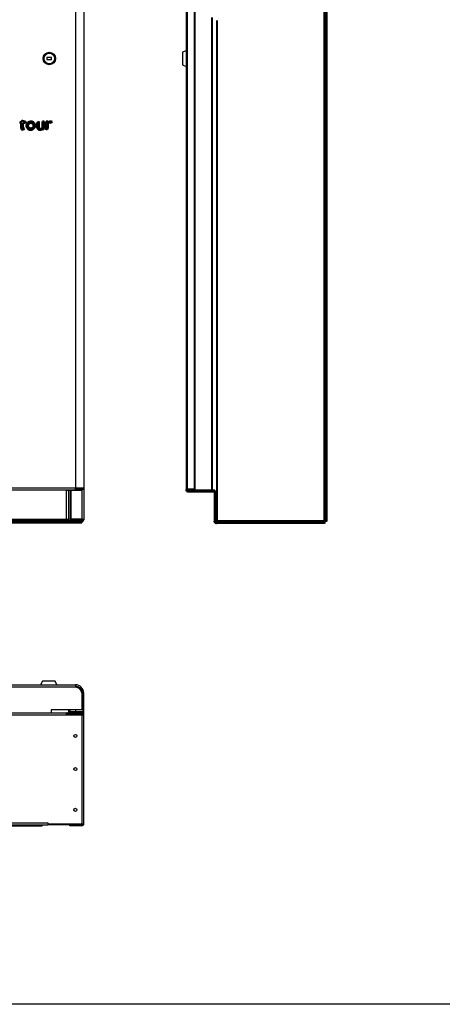
# Model space of a CAD drawing. Units: millimetres. Extents: x -15 to 395, y 19 to 306.
# Drawn here: x 123 to 201, y 19 to 202 of the extents above; entities that cross this region are included whole.
import ezdxf

# ---------------------------------------------------------------- set-up
doc = ezdxf.new("R2010")
doc.units = ezdxf.units.MM
doc.layers.add('DETAIL', color=7, linetype='Continuous')

msp = doc.modelspace()

# ---------------------------------------------------------------- linework, layer by layer
at = {"layer": 'DETAIL'}
for p, q in [((132.94, 206.32), (132.94, 115.07)), ((134.47, 204.82), (134.47, 109.19)), ((153.58, 196.29), (152.82, 195.97)), ((152.82, 195.97), (152.82, 193.62)), ((152.82, 193.62), (153.58, 193.24)), ((134.47, 115.07), (-2.06, 115.07)), ((134.09, 114.69), (-1.68, 114.69)), ((132.94, 114.88), (134.47, 114.88)), ((134.08, 108.98), (-1.68, 108.98)), ((-1.68, 108.79), (134.07, 108.79)), ((-1.68, 108.6), (134.09, 108.6)), ((131.29, 109.23), (1.12, 109.23)), ((131.29, 108.79), (131.29, 109.23)), ((134.09, 109.3), (134.09, 109.23)), ((134.09, 108.6), (134.09, 108.98)), ((134.28, 109.3), (134.28, 109.18)), ((159.17, 108.6), (179.36, 108.6)), ((126.78, 79.26), (126.4, 78.56)), ((126.78, 79.26), (126.4, 78.56)), ((129.13, 79.26), (126.78, 79.26)), ((129.13, 79.26), (126.78, 79.26)), ((129.45, 78.56), (129.13, 79.26)), ((-0.53, 78.56), (132.94, 78.56)), ((132.94, 78.12), (-0.53, 78.12)), ((132.94, 78.56), (132.94, 78.12)), ((132.94, 78.56), (132.94, 78.12)), ((134.47, 77.04), (134.09, 77.04)), ((134.09, 77.04), (134.09, 73.93)), ((134.28, 77.04), (134.28, 73.74)), ((134.47, 52.59), (134.47, 77.04)), ((1.12, 73.35), (131.29, 73.35)), ((134.09, 73.93), (128.43, 73.93)), ((128.43, 73.93), (128.43, 73.35)), ((131.29, 73.35), (131.29, 72.97)), ((131.29, 72.97), (131.29, 73.35)), ((131.67, 73.54), (131.67, 73.93)), ((134.09, 73.54), (131.67, 73.54)), ((131.86, 73.93), (131.86, 73.29)), ((134.09, 73.35), (131.86, 73.35)), ((132.05, 73.35), (132.05, 73.16)), ((132.05, 73.16), (134.09, 73.16)), ((132.94, 73.93), (132.94, 73.54)), ((134.09, 73.54), (134.09, 52.4)), ((134.28, 73.74), (134.47, 73.74)), ((-2.06, 72.97), (134.47, 72.97)), ((134.47, 72.91), (134.09, 72.91)), ((134.28, 72.91), (134.28, 72.97)), ((4.61, 52.91), (127.8, 52.91)), ((127.8, 52.53), (4.61, 52.53)), ((5.69, 52.4), (126.72, 52.4)), ((126.72, 52.4), (126.72, 52.53)), ((126.72, 52.53), (126.72, 52.4)), ((127.8, 52.91), (127.8, 52.53)), ((127.8, 52.91), (127.8, 52.53)), ((127.8, 52.72), (131.74, 52.72)), ((134.09, 52.59), (127.8, 52.59)), ((131.74, 52.72), (134.09, 52.72)), ((131.86, 52.4), (131.86, 52.59)), ((134.09, 52.4), (131.86, 52.4)), ((134.09, 52.78), (134.47, 52.78)), ((134.47, 52.59), (134.4, 52.59)), ((390.26, 19.25), (-9.69, 19.25))]:
    msp.add_line(p, q, dxfattribs=at)
at = {"layer": 'DETAIL', "lineweight": 50}
for p, q in [((122.59, 182.84), (123.15, 183.38)), ((122.87, 182.84), (122.59, 182.84)), ((122.87, 181.82), (122.87, 182.84)), ((123.15, 183.38), (123.15, 183.12)), ((123.15, 183.12), (123.63, 183.12)), ((123.15, 182.84), (123.15, 182.05)), ((123.63, 182.84), (123.15, 182.84)), ((123.63, 183.12), (123.63, 182.84)), ((126.12, 183.12), (125.83, 182.84)), ((125.83, 182.84), (125.83, 182.02)), ((126.12, 183.12), (126.12, 182.01)), ((126.79, 183.12), (127.09, 183.12)), ((126.79, 183.12), (126.79, 181.91)), ((127.09, 183.12), (127.09, 181.83)), ((127.49, 181.54), (127.49, 183.12)), ((127.49, 183.12), (127.78, 183.12)), ((127.78, 183.12), (127.78, 182.92)), ((128.4, 182.84), (128.6, 183.03)), ((123.2, 181.54), (123.48, 181.81)), ((125.37, 182.05), (124.89, 181.59)), ((126.79, 181.54), (127.09, 181.83)), ((126.79, 181.7), (126.79, 181.54)), ((127.49, 181.54), (127.78, 181.83)), ((127.78, 182.68), (127.78, 181.83))]:
    msp.add_line(p, q, dxfattribs=at)
for points in [[(153.58, 114.82), (153.58, 204.86)], [(179.17, 205.62), (179.55, 205.62), (179.55, 108.98), (179.17, 108.98)], [(153.58, 114.82), (155.04, 114.82), (155.04, 114.63)], [(155.04, 114.63), (153.96, 114.63)], [(153.96, 114.63), (153.96, 114.44)], [(153.96, 114.44), (155.23, 114.44)], [(158.34, 114.63), (155.04, 114.63)], [(155.23, 114.44), (158.15, 114.44), (158.15, 114.63)], [(158.15, 114.44), (158.79, 114.44)], [(158.79, 114.63), (158.34, 114.63)], [(158.79, 108.98), (158.79, 114.63)], [(159.17, 108.98), (158.79, 108.98)], [(159.17, 108.98), (159.17, 108.98)], [(179.17, 108.98), (179.17, 108.6), (159.17, 108.6), (159.17, 108.98)], [(159.17, 108.79), (159.17, 108.6)], [(159.17, 108.79), (159.17, 108.79)], [(159.17, 108.6), (159.17, 108.6)], [(179.17, 108.98), (179.17, 108.98)]]:
    msp.add_lwpolyline(points, dxfattribs=at)
at = {"layer": 'DETAIL', "lineweight": 40}
for points in [[(155.04, 204.74), (155.04, 114.82)], [(179.17, 108.98), (179.17, 205.62)], [(158.34, 114.63), (158.34, 202.39)], [(159.17, 201.88), (159.17, 108.98)], [(155.23, 114.44), (155.23, 114.63)], [(159.17, 108.98), (179.17, 108.98)]]:
    msp.add_lwpolyline(points, dxfattribs=at)
at = {"layer": 'DETAIL'}
for points in [[(128.48, 194.96), (127.59, 194.96), (127.59, 194.64), (128.48, 194.64)], [(131.29, 114.69), (131.67, 114.69), (131.67, 109.23), (131.29, 109.23)], [(131.67, 114.69), (132.05, 114.69), (132.05, 109.3), (131.67, 109.3)], [(132.05, 114.69), (134.09, 114.69), (134.09, 109.3), (132.05, 109.3)], [(132.94, 115.07), (134.09, 115.07), (134.09, 114.69), (132.94, 114.69)], [(131.86, 109.3), (134.47, 109.3), (134.47, 109.23), (131.86, 109.23)]]:
    msp.add_lwpolyline(points, close=True, dxfattribs=at)
for centre, radius in [((128.07, 194.8), 1.17), ((128.07, 194.8), 1.05), ((128.07, 194.8), 0.984), ((132.91, 69.07), 0.286), ((132.91, 62.91), 0.286), ((132.91, 55.35), 0.286)]:
    msp.add_circle(centre, radius, dxfattribs=at)
at = {"layer": 'DETAIL', "lineweight": 50}
msp.add_circle((124.63, 182.33), 0.528, dxfattribs=at)
for centre, radius, start, end in [((124.63, 182.33), 0.787, 339.2473, 289.185), ((128.26, 182.44), 0.678, 60.749, 135.3374), ((128.15, 182.54), 0.392, 50.3794, 158.1943), ((123.18, 181.86), 0.322, 187.8002, 272.7246), ((123.39, 182.03), 0.238, 176.3953, 292.4533), ((126.39, 182.11), 0.574, 189.0363, 314.357), ((126.47, 182.1), 0.371, 194.6519, 329.4142)]:
    msp.add_arc(centre, radius, start, end, dxfattribs=at)
at = {"layer": 'DETAIL'}
for centre, radius, start, end in [((134.07, 109.19), 0.4, 270, 0), ((134.08, 109.18), 0.2, 270, 0), ((132.86, 76.96), 1.61, 2.8284, 87.1527), ((132.93, 76.96), 1.35, 3.3068, 89.4768), ((132.88, 76.9), 1.22, 6.3446, 86.9182), ((131.26, 72.94), 0.418, 4.8389, 85.1611), ((131.25, 72.93), 0.234, 9.8795, 80.1205), ((131.83, 73.13), 0.416, 85.9991, 155.1108), ((131.83, 73.13), 0.226, 82.738, 172.6695), ((132.09, 72.94), 0.418, 94.8389, 175.1611), ((132.09, 72.93), 0.234, 99.8795, 170.1205), ((134.05, 73.77), 0.418, 274.8389, 355.1611), ((134.05, 73.78), 0.234, 279.8795, 350.1205), ((134.05, 72.94), 0.418, 4.8389, 85.1611), ((134.05, 72.93), 0.234, 9.8795, 80.1205), ((134.05, 52.82), 0.234, 279.8795, 350.1205), ((134.05, 52.82), 0.418, 274.8389, 355.1611)]:
    msp.add_arc(centre, radius, start, end, dxfattribs=at)
at = {"layer": 'DETAIL', "lineweight": 50}
for points in [[(153.52, 114.79), (153.52, 114.56), (153.7, 114.37), (153.93, 114.37)], [(153.71, 114.79), (153.71, 114.66), (153.81, 114.57), (153.93, 114.57)], [(158.72, 108.95), (158.72, 108.72), (158.91, 108.53), (159.14, 108.53)], [(158.91, 108.95), (158.91, 108.82), (159.01, 108.72), (159.14, 108.72)]]:
    msp.add_open_spline(points, degree=3, dxfattribs=at)

doc.saveas('drawing.dxf')
